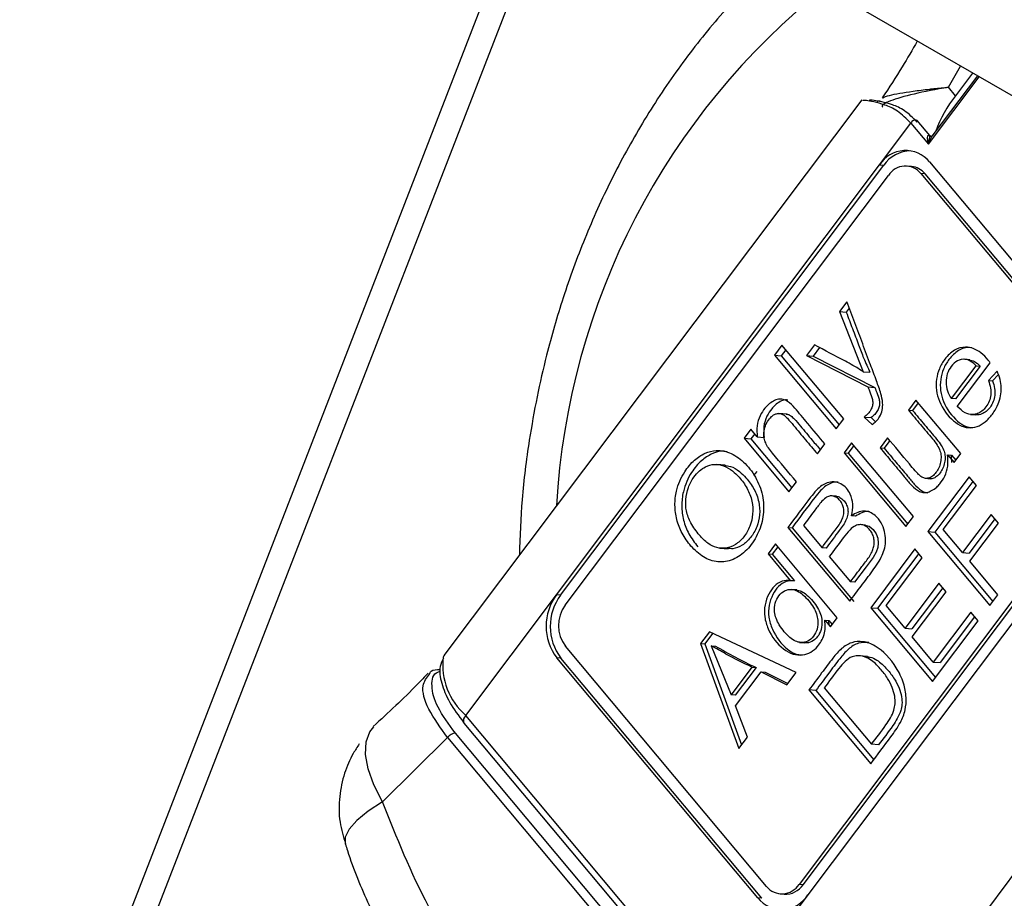
# Model space of a CAD drawing. Units: inches. Extents: x 0.3 to 16.7, y 0.3 to 10.7.
# Drawn here: x 6.8 to 6.9, y 2.9 to 3 of the extents above; entities that cross this region are included whole.
import ezdxf

# ---------------------------------------------------------------- set-up
doc = ezdxf.new("R2010")
doc.units = ezdxf.units.IN
doc.header["$MEASUREMENT"] = 0

msp = doc.modelspace()

# ---------------------------------------------------------------- linework, layer by layer
at = {"color": 7, "linetype": 'Continuous', "lineweight": 25}
for p, q in [((6.9102475223, 2.9646005071), (6.8022173196, 3.0269650156)), ((6.895710905, 2.9729923176), (6.8948798329, 2.9718872498)), ((6.8959452044, 2.9728570595), (6.8937267595, 2.9699072168)), ((6.8948798329, 2.9718872498), (6.8945311464, 2.9723036563)), ((6.8902964355, 2.9716899789), (6.8698990647, 2.9445678114)), ((6.8936167472, 2.9699351048), (6.8930019958, 2.9706692501)), ((6.891164657, 2.9684987937), (6.8927003621, 2.9705408044)), ((6.8927003621, 2.9705408044), (6.8935610141, 2.9695130009)), ((6.8935349904, 2.9695251378), (6.8936238118, 2.9698581023)), ((6.8936818579, 2.969899663), (6.893619727, 2.9699311759)), ((6.8936100126, 2.9686472095), (6.9034460356, 2.9569008842)), ((6.8753585719, 2.94748161), (6.891164657, 2.9684987937)), ((6.8755594815, 2.9474636457), (6.8913655666, 2.9684808294)), ((6.891164657, 2.9684987937), (6.8913655666, 2.9684808294)), ((6.8927216855, 2.9684285866), (6.8925207759, 2.9684465509)), ((6.8757888979, 2.9469677083), (6.891594983, 2.967984892)), ((6.8931844642, 2.9680813622), (6.9030204872, 2.9563350369)), ((6.8933853738, 2.9680633979), (6.8931844642, 2.9680813622)), ((6.9032213968, 2.9563170726), (6.8933853738, 2.9680633979)), ((6.8895648025, 2.96181198), (6.8891978449, 2.9613240404)), ((6.8896834467, 2.9614945538), (6.8895326943, 2.9612940999)), ((6.8891978449, 2.9613240404), (6.8903591969, 2.9583883817)), ((6.8891978449, 2.9613240404), (6.8895326943, 2.9612940999)), ((6.886387489, 2.9596892051), (6.8860205314, 2.9592012655)), ((6.8894097077, 2.9560800265), (6.886387489, 2.9596892051)), ((6.8879766917, 2.959700286), (6.887581193, 2.9591743956)), ((6.8882320555, 2.9595646544), (6.8879160424, 2.959144455)), ((6.8860205314, 2.9592012655), (6.8890427501, 2.9555920869)), ((6.8860205314, 2.9592012655), (6.8863553808, 2.9591713249)), ((6.8865757632, 2.9594643652), (6.8863553808, 2.9591713249)), ((6.8863553808, 2.9591713249), (6.8891893252, 2.9557869862)), ((6.887581193, 2.9591743956), (6.8905962495, 2.9576473524)), ((6.887581193, 2.9591743956), (6.8879160424, 2.959144455)), ((6.8879160424, 2.959144455), (6.8909310989, 2.9576174118)), ((6.895577842, 2.9589705373), (6.895326705, 2.9589929927)), ((6.8946806119, 2.9570728313), (6.8958895332, 2.9586803211)), ((6.8960904428, 2.9586623568), (6.8948815215, 2.957054867)), ((6.8949653334, 2.956681359), (6.8965799466, 2.9588282931)), ((6.8958895332, 2.9586803211), (6.8960904428, 2.9586623568)), ((6.8903591969, 2.9583883817), (6.8906940462, 2.9583584411)), ((6.8969119691, 2.9584060601), (6.8964853642, 2.9579584801)), ((6.896971846, 2.9582401288), (6.8966862738, 2.9579405157)), ((6.8905962495, 2.9576473524), (6.8909310989, 2.9576174118)), ((6.8964853642, 2.9579584801), (6.8966862738, 2.9579405157)), ((6.8948815215, 2.957054867), (6.8946806119, 2.9570728313)), ((6.8929440539, 2.956995892), (6.8925770964, 2.9565079524)), ((6.8930570185, 2.9568609881), (6.892778006, 2.9564899881)), ((6.8951334101, 2.9543813302), (6.8929440539, 2.956995892)), ((6.8866438007, 2.9563120231), (6.886225239, 2.9563494488)), ((6.8904161794, 2.9561695697), (6.8908053528, 2.9558077202)), ((6.8904161794, 2.9561695697), (6.8907510287, 2.9561396291)), ((6.8907510287, 2.9561396291), (6.8909662911, 2.9559394803)), ((6.8925770964, 2.9565079524), (6.892778006, 2.9564899881)), ((6.8956123789, 2.9562945011), (6.8958635159, 2.9562720456)), ((6.8890427501, 2.9555920869), (6.8894097077, 2.9560800265)), ((6.8848697844, 2.9555690643), (6.8845395226, 2.9551299187)), ((6.8851810771, 2.955197314), (6.8848697844, 2.9555690643)), ((6.8850580587, 2.9553442244), (6.8848743719, 2.9550999781)), ((6.8851810771, 2.955197314), (6.8855159264, 2.9551673734)), ((6.8915557312, 2.955149854), (6.8911887736, 2.9546619144)), ((6.8845395226, 2.9551299187), (6.8867288788, 2.9525153569)), ((6.8845395226, 2.9551299187), (6.8848743719, 2.9550999781)), ((6.8848743719, 2.9550999781), (6.8868754539, 2.9527102562)), ((6.8881212789, 2.9543668164), (6.8884882365, 2.954854756)), ((6.8897952816, 2.9549110679), (6.889428324, 2.9544231284)), ((6.8899082461, 2.954776164), (6.8896292336, 2.954405164)), ((6.8928175002, 2.9513018893), (6.8897952816, 2.9549110679)), ((6.8911887736, 2.9546619144), (6.8913896832, 2.9546439501)), ((6.8916686957, 2.95501495), (6.8913896832, 2.9546439501)), ((6.9030293598, 2.9543297888), (6.8872232746, 2.9333126051)), ((6.8874241842, 2.9332946408), (6.9032302694, 2.9543118245)), ((6.889428324, 2.9544231284), (6.8924505427, 2.9508139498)), ((6.889428324, 2.9544231284), (6.8896292336, 2.954405164)), ((6.8896292336, 2.954405164), (6.8925384877, 2.9509308894)), ((6.8944835867, 2.9543289553), (6.894805187, 2.9539448953)), ((6.8944835867, 2.9543289553), (6.8946844962, 2.9543109909)), ((6.894691661, 2.9539493069), (6.8946844962, 2.9543109909)), ((6.8946844962, 2.9543109909), (6.894893132, 2.9540618349)), ((6.894805187, 2.9539448953), (6.8951334101, 2.9543813302)), ((6.8836158786, 2.9538180228), (6.8831973169, 2.9538554485)), ((6.9034596858, 2.9538158871), (6.8876536006, 2.9327987034)), ((6.8850103022, 2.9533086274), (6.8851740347, 2.9535135522)), ((6.8955434427, 2.953244894), (6.8935272148, 2.9505639372)), ((6.8959000893, 2.9528189814), (6.8955434427, 2.953244894)), ((6.8867288788, 2.9525153569), (6.8870958364, 2.9530032964)), ((6.8933930053, 2.953172769), (6.8936441423, 2.9531503136)), ((6.895731717, 2.9530200541), (6.8938620641, 2.9505339966)), ((6.89427936, 2.950663915), (6.8959000893, 2.9528189814)), ((6.8890593102, 2.9522925377), (6.8888081732, 2.9523149931)), ((6.8899915055, 2.951317525), (6.8897905959, 2.9513354893)), ((6.8924505427, 2.9508139498), (6.8928175002, 2.9513018893)), ((6.8966178929, 2.9514112156), (6.8952152995, 2.9495462021)), ((6.8969745394, 2.950985303), (6.8966178929, 2.9514112156)), ((6.8874344035, 2.9508716917), (6.8883476661, 2.94978106)), ((6.8904831167, 2.9508865575), (6.8902319797, 2.9509090129)), ((6.8968061671, 2.9511863757), (6.8955501488, 2.9495162615)), ((6.8955719461, 2.9491202895), (6.8969745394, 2.950985303)), ((6.8866822583, 2.9507717139), (6.889704477, 2.9471625353)), ((6.8866822583, 2.9507717139), (6.8868831679, 2.9507537496)), ((6.8868831679, 2.9507537496), (6.8899053866, 2.947144571)), ((6.8935272148, 2.9505639372), (6.8965494335, 2.9469547586)), ((6.8935272148, 2.9505639372), (6.8938620641, 2.9505339966)), ((6.8938620641, 2.9505339966), (6.8966960086, 2.9471496579)), ((6.8952152995, 2.9495462021), (6.89427936, 2.950663915)), ((6.8860747397, 2.9499639029), (6.8857098208, 2.9494786741)), ((6.8890969583, 2.9463547243), (6.8860747397, 2.9499639029)), ((6.8833422824, 2.949758412), (6.883760844, 2.9497209863)), ((6.8857098208, 2.9494786741), (6.8867941912, 2.9481837028)), ((6.8857098208, 2.9494786741), (6.8859107304, 2.9494607097)), ((6.8861877042, 2.9498289989), (6.8859107304, 2.9494607097)), ((6.8859107304, 2.9494607097), (6.8869951008, 2.9481657384)), ((6.8885485757, 2.9497630957), (6.8883476661, 2.94978106)), ((6.8887043126, 2.9493551474), (6.8897433291, 2.9481143384)), ((6.892891155, 2.9497181753), (6.8907301828, 2.9468447534)), ((6.8930794293, 2.9494933354), (6.8910650321, 2.9468148128)), ((6.8932478016, 2.9492922626), (6.892891155, 2.9497181753)), ((6.8952152995, 2.9495462021), (6.8955501488, 2.9495162615)), ((6.891482328, 2.9469447312), (6.8932478016, 2.9492922626)), ((6.8969449322, 2.947480649), (6.8955719461, 2.9491202895)), ((6.8867941912, 2.9481837028), (6.8869951008, 2.9481657384)), ((6.8899442387, 2.948096374), (6.8897433291, 2.9481143384)), ((6.8940613074, 2.9480377667), (6.8924079598, 2.9458393279)), ((6.8944158924, 2.947614316), (6.8940613074, 2.9480377667)), ((6.8709207095, 2.9415806315), (6.8753585719, 2.94748161)), ((6.8755594815, 2.9474636457), (6.8753585719, 2.94748161)), ((6.8871121408, 2.9477167309), (6.8868610038, 2.9477391864)), ((6.8942495817, 2.9478129268), (6.8927428091, 2.9458093873)), ((6.8927625448, 2.9454158772), (6.8944158924, 2.947614316)), ((6.8965494335, 2.9469547586), (6.8969449322, 2.947480649)), ((6.8907301828, 2.9468447534), (6.8937524014, 2.9432355748)), ((6.8907301828, 2.9468447534), (6.8910650321, 2.9468148128)), ((6.8910650321, 2.9468148128), (6.8938989765, 2.9434304741)), ((6.8924079598, 2.9458393279), (6.891482328, 2.9469447312)), ((6.8956260414, 2.9466270756), (6.8937912536, 2.9441873778)), ((6.8959826879, 2.946201163), (6.8956260414, 2.9466270756)), ((6.8884802568, 2.9462319224), (6.8887565033, 2.9459020248)), ((6.8884802568, 2.9462319224), (6.8886811664, 2.9462139581)), ((6.8886988126, 2.9459709198), (6.8886811664, 2.9462139581)), ((6.8886811664, 2.9462139581), (6.8888444483, 2.9460189644)), ((6.8887565033, 2.9459020248), (6.8890969583, 2.9463547243)), ((6.8937524014, 2.9432355748), (6.8959826879, 2.946201163)), ((6.8958143156, 2.9464022357), (6.8941261029, 2.9441574372)), ((6.8828373586, 2.9456591916), (6.8824112801, 2.9450926395)), ((6.8829960436, 2.9455850817), (6.8826121897, 2.9450746752)), ((6.8870827691, 2.9436764782), (6.8828373586, 2.9456591916)), ((6.8924079598, 2.9458393279), (6.8927428091, 2.9458093873)), ((6.8824112801, 2.9450926395), (6.8842857371, 2.9399572944)), ((6.8824112801, 2.9450926395), (6.8826121897, 2.9450746752)), ((6.8826121897, 2.9450746752), (6.8844165832, 2.940131279)), ((6.8872530375, 2.9451508376), (6.8875041745, 2.9451283822)), ((6.8937912536, 2.9441873778), (6.8927625448, 2.9454158772)), ((6.8856337935, 2.9332161349), (6.8757977705, 2.9449624602)), ((6.8829326227, 2.944984581), (6.8831335322, 2.9449666166)), ((6.8829326227, 2.944984581), (6.8839070398, 2.9425860298)), ((6.8852082451, 2.9326502876), (6.8753722221, 2.9443966129)), ((6.8755731317, 2.9443786486), (6.8753722221, 2.9443966129)), ((6.8854091547, 2.9326323233), (6.8755731317, 2.9443786486)), ((6.8905743031, 2.9444524406), (6.8901557415, 2.9444898663)), ((6.8937912536, 2.9441873778), (6.8941261029, 2.9441574372)), ((6.8849202504, 2.9439332851), (6.8839070398, 2.9425860298)), ((6.88512116, 2.9439153208), (6.8841079494, 2.9425680654)), ((6.8841185987, 2.9420452426), (6.885368293, 2.9437069479)), ((6.8849202504, 2.9439332851), (6.88512116, 2.9439153208)), ((6.885368293, 2.9437069479), (6.8866322268, 2.9430773968)), ((6.885368293, 2.9437069479), (6.8855692026, 2.9436889835)), ((6.8855692026, 2.9436889835), (6.8866771482, 2.9431371284)), ((6.8866322268, 2.9430773968), (6.8870827691, 2.9436764782)), ((6.8877068602, 2.9428246735), (6.8907290789, 2.9392154949)), ((6.8880417095, 2.9427947329), (6.8877068602, 2.9428246735)), ((6.8880417095, 2.9427947329), (6.890875654, 2.9394103942)), ((6.8884590055, 2.9429246513), (6.8907679311, 2.9401672979)), ((6.8841079494, 2.9425680654), (6.8839070398, 2.9425860298)), ((6.8847056996, 2.9405157141), (6.8841185987, 2.9420452426)), ((6.8708363239, 2.9411996361), (6.8831313526, 2.9265167294)), ((6.8832157383, 2.9268977249), (6.8709207095, 2.9415806315)), ((6.8827832038, 2.9259484462), (6.8704176252, 2.9407156045)), ((6.8668483805, 2.9373539131), (6.8700343377, 2.9404910628)), ((6.8700343377, 2.9404910628), (6.8823999163, 2.9257239046)), ((6.8842857371, 2.9399572944), (6.8847056996, 2.9405157141)), ((6.8911027804, 2.9401373573), (6.8907679311, 2.9401672979)), ((6.8874241842, 2.9332946408), (6.8872232746, 2.9333126051)), ((6.8876536006, 2.9327987034), (6.8832157383, 2.9268977249)), ((6.8854091547, 2.9326323233), (6.8852082451, 2.9326502876)), ((6.8862974818, 2.9328509462), (6.8864983913, 2.9328329818))]:
    msp.add_line(p, q, dxfattribs=at)
at = {"color": 8, "linetype": 'Continuous', "lineweight": 25}
for p, q in [((6.8750394983, 2.9849256667), (6.8491039321, 2.9180794408)), ((6.8502401503, 2.9176807813), (6.8760941662, 2.9843168199)), ((6.8945311464, 2.9723036563), (6.8951172235, 2.9733350427)), ((6.8935610141, 2.9695130009), (6.896036357, 2.9728044382))]:
    msp.add_line(p, q, dxfattribs=at)
at = {"color": 7, "linetype": 'Continuous', "lineweight": 25, "flags": 128}
for points in [[(6.8904566113, 2.9508813333), (6.8906488106, 2.9508340477), (6.8908549593, 2.9506714338), (6.8909972752, 2.9504650183), (6.8910777945, 2.9502379758), (6.8911024187, 2.9500088647), (6.8910734038, 2.949790632), (6.8909942434, 2.949565047), (6.8908479045, 2.9493069183), (6.89050232, 2.9488384488), (6.8899442387, 2.948096374), (6.8899442387, 2.948096374)], [(6.8698990647, 2.9445678114), (6.8698525574, 2.9444986874), (6.8698167461, 2.9444320684)]]:
    msp.add_lwpolyline(points, dxfattribs=at)
at = {"color": 8, "linetype": 'Continuous', "lineweight": 25, "flags": 128}
for points in [[(6.8668483805, 2.9373539131), (6.8664260245, 2.9381783097), (6.8661453878, 2.9389604706), (6.8660170176, 2.939671), (6.8660457383, 2.940283194), (6.8662304706, 2.9407740448), (6.8664256341, 2.9410139324)], [(6.8668483805, 2.9373539131), (6.8661439468, 2.9368945639), (6.8655918336, 2.9364412259), (6.8652127911, 2.9360109367), (6.8650210646, 2.9356198679), (6.8650238599, 2.935282717), (6.865025321, 2.9352783451)]]:
    msp.add_lwpolyline(points, dxfattribs=at)
at = {"color": 8, "linetype": 'Continuous', "lineweight": 25}
for centre, radius, start, end in [((6.9101320993, 2.9498747025), 0.0348276813109636, 128.4202950741, 176.7846454669), ((6.8929091737, 2.9704688359), 0.0002208659800637, 65.1487394674, 160.9831143431), ((6.893568976, 2.9698920947), 6.42802578361e-05, 41.9978195103, 88.5180178723), ((6.8935263029, 2.9698928386), 0.0001035113232575, 340.3921921826, 10.6543959838), ((6.8730547707, 2.9440462794), 0.0032609256678803, 173.2056180081, 229.1232416714), ((6.8711417403, 2.9413318331), 0.0003327991226303, 131.6176621043, 203.4049849956)]:
    msp.add_arc(centre, radius, start, end, dxfattribs=at)
at = {"color": 7, "linetype": 'Continuous', "lineweight": 25}
for centre, radius, start, end in [((6.8999268178, 2.9679255808), 0.0064161419920294, 141.8695911196, 159.7332738925), ((6.8936852904, 2.9700450244), 0.0001449400024138, 217.7181131314, 288.987969413), ((6.8924404376, 2.9676980593), 0.0015062508506791, 39.0605119945, 147.8858634996), ((6.8927129765, 2.967570276), 0.0016262289625203, 90.8421207478, 145.9499377381), ((6.8924242404, 2.9674644146), 0.0009790630529427, 39.0605119945, 147.8858634996), ((6.8926198272, 2.9674577881), 0.000976127453098, 38.3468713185, 84.0103137333), ((6.8774339365, 2.9459482641), 0.00258036587098, 143.541823633, 216.9652057716), ((6.8776348461, 2.9459302998), 0.0025803658709841, 143.541823633, 216.9652057715), ((6.8771378849, 2.9459710335), 0.0016772378161447, 143.5418236332, 216.9652057714), ((6.8704628817, 2.9401989503), 0.000518632474931, 95.0060616192, 145.7201097827), ((6.8863940173, 2.9338330825), 0.0009790630529398, 219.0605119943, 327.8858634997), ((6.8865488517, 2.9338908946), 0.001059115524167, 267.2691741701, 325.738323016), ((6.8863778201, 2.9335994377), 0.0015062508506777, 219.0605119944, 327.8858634997)]:
    msp.add_arc(centre, radius, start, end, dxfattribs=at)
msp.add_ellipse((6.8862602683, 2.9261941425), major_axis=(0.3449522690144048, 0.4634461202414016), ratio=0.0080615874, start_param=4.711341553101213, end_param=4.768810101014738, dxfattribs=at)
for points, knots in [([(6.886082944826645, 2.978550420723243), (6.88583814035877, 2.978337317894469), (6.884828712428191, 2.977458608656375), (6.883218129717169, 2.975675830638137), (6.88127486869193, 2.973227412783217), (6.879540585300795, 2.970584752874173), (6.878017283970576, 2.967807134381705), (6.876726047408234, 2.964945367630369), (6.875676047959542, 2.962073087895854), (6.874925657739019, 2.959476528800241), (6.874390573798913, 2.9571415610876), (6.873972662543173, 2.954790806424922), (6.873638226703204, 2.952205364474701), (6.873574785607716, 2.950324480525508), (6.873544094842857, 2.949414569267361)], [0, 0, 0, 0, 0.0318210046431999, 0.1312108849348711, 0.2304381202456729, 0.329241946113823, 0.4272205840220278, 0.5236132755350086, 0.6165813393988965, 0.7046546690369871, 0.767175843660279, 0.8316522469574101, 0.9185587628398499, 1, 1, 1, 1]), ([(6.893007619818561, 2.974552890940223), (6.892765460502923, 2.974133830139339), (6.892218491765782, 2.973187291467305), (6.891627504742182, 2.972284040785225), (6.891298165237841, 2.971780686024372)], [0, 0, 0, 0, 0.4427297196241939, 0.9999999999999999, 0.9999999999999999, 0.9999999999999999, 0.9999999999999999]), ([(6.892700362062475, 2.970540804377918), (6.892479125450475, 2.970757228735573), (6.892036451785494, 2.971190273531949), (6.891201115927895, 2.971530066000698), (6.890429645434232, 2.97166996940196), (6.890375293511521, 2.971656309289684), (6.890351943928856, 2.971650440906287)], [0, 0, 0, 0, 0.1818925325186696, 0.36394986017418, 0.7267528989090343, 1, 1, 1, 1]), ([(6.891049475030815, 2.971601390798476), (6.891052143642276, 2.971604132519126), (6.891062413531477, 2.971614683761868), (6.891084368268253, 2.971624343198595), (6.891112291896949, 2.97163395073342), (6.891150874266986, 2.971637479775288), (6.891185099672097, 2.971631521585724), (6.891206532562627, 2.971618393489154), (6.891210792020528, 2.971615784481537)], [0, 0, 0, 0, 0.0597664966827569, 0.2300054946787919, 0.4002431227083386, 0.5704799746957843, 0.914639490048112, 1, 1, 1, 1]), ([(6.893561014074958, 2.969513000913071), (6.893545645809195, 2.969579710918648), (6.893520346027147, 2.969689531286638), (6.893509680400962, 2.969814206436282), (6.893515710574862, 2.969886104775521), (6.893527473331044, 2.969927400302028), (6.893543129652918, 2.969948621707622), (6.893558197100938, 2.969956242821253), (6.893566560727776, 2.969956317196936), (6.893570638498138, 2.969956353459548)], [0, 0, 0, 0, 0.3734178887973659, 0.6147337210918608, 0.7393590512887921, 0.8421414286965411, 0.9267409982975432, 0.964281837099623, 1, 1, 1, 1]), ([(6.893815174055968, 2.969971195036812), (6.893810858269508, 2.969971144254193), (6.893802006216476, 2.969971040094629), (6.893781762890502, 2.969963105012536), (6.893753483960996, 2.969941118192271), (6.893718633185494, 2.969898422241721), (6.893673338575277, 2.969824147700244), (6.893613065025563, 2.969695166469161), (6.893580685367877, 2.969581845611811), (6.893561014074959, 2.969513000913071)], [0, 0, 0, 0, 0.0357126248915613, 0.073249696738637, 0.1578467731741384, 0.2606319414704615, 0.3852638265022516, 0.6265354175834027, 1, 1, 1, 1]), ([(6.890805352797316, 2.955807720245673), (6.89087155197296, 2.955856700711713), (6.891007820590374, 2.955957525235925), (6.891184111949712, 2.956190534644816), (6.891311586471935, 2.956501293717292), (6.891327561039184, 2.956901868790999), (6.891217325195777, 2.957387610222495), (6.890993690987476, 2.957992105356325), (6.890690510488572, 2.958800993164586), (6.89033664034215, 2.959747443877052), (6.889950615619153, 2.96077963919219), (6.889693406869602, 2.961467866398097), (6.889564802490688, 2.961811980012123)], [0, 0, 0, 0, 0.0417536302596485, 0.0859483431939176, 0.1371430097726718, 0.189600540794741, 0.257910263634928, 0.3604871839723841, 0.4884671450991895, 0.6589780885344507, 0.8294890387806306, 1, 1, 1, 1]), ([(6.889532694253957, 2.96129409986868), (6.889633706294195, 2.961027737627612), (6.88983573036718, 2.960495013165231), (6.890122435929238, 2.959751521136319), (6.890387063557308, 2.959024375378682), (6.890587623225642, 2.958589303375718), (6.890694046218506, 2.958358441083953)], [0, 0, 0, 0, 0.2697751301203808, 0.5395502402311021, 0.7556715071087691, 1, 1, 1, 1]), ([(6.8903591968989, 2.958388381658972), (6.890276399684505, 2.958442816016965), (6.890112892222051, 2.958550312673836), (6.889823451851641, 2.958721625406893), (6.889108863967995, 2.959095903853273), (6.888480527488624, 2.959431325737747), (6.887976691732995, 2.959700285991)], [0, 0, 0, 0, 0.1078943707724114, 0.2130691824214269, 0.3689943268913412, 1, 1, 1, 1]), ([(6.896579946617486, 2.958828293104461), (6.896547925158294, 2.958868938885243), (6.896407244950607, 2.959047508414128), (6.896143442204966, 2.959313186210111), (6.895761802343932, 2.95954105544731), (6.895314124583002, 2.959621715727159), (6.894802539159372, 2.959481916588356), (6.894369727649811, 2.959058945021402), (6.894072498279207, 2.958559053872937), (6.893927418495412, 2.958025956748297), (6.893923822519431, 2.957466842924717), (6.894138520671079, 2.956699800932044), (6.894604178669189, 2.956087774099157), (6.895170958365077, 2.955701649438242), (6.895613555948295, 2.955616562030337), (6.896047487414206, 2.955719254699358), (6.896439409283314, 2.956003169712868), (6.896746595296321, 2.956381888605769), (6.896972280707827, 2.956787534152897), (6.897096439088132, 2.957198218925499), (6.897124726947769, 2.957614387066712), (6.897067548634439, 2.958029956762967), (6.896965030420318, 2.958277787825902), (6.896911969108649, 2.958406060068884)], [0, 0, 0, 0, 0.0150750402950803, 0.066229330366915, 0.1112096230463237, 0.1529558264553878, 0.2122808249473507, 0.2740958772910107, 0.3227254303633632, 0.3681237856555732, 0.4147747829560482, 0.4638414721308974, 0.5772615453591993, 0.6283298236806345, 0.6751792768512386, 0.7207789036018408, 0.7680773293771365, 0.8170200966308856, 0.8562923657042185, 0.8922575753517916, 0.9271076423819573, 0.9622724201834424, 1, 1, 1, 1]), ([(6.895670339049877, 2.959551583696211), (6.895636193317332, 2.959558692889555), (6.89542292037392, 2.959603096640087), (6.895001954179498, 2.95945302341514), (6.894570949400662, 2.959043262396556), (6.894273340358463, 2.958540598483278), (6.894128339511107, 2.958008066630755), (6.89412475514673, 2.957449083735681), (6.894339260450014, 2.956680369333067), (6.894806313756623, 2.956080365162414), (6.895336050611657, 2.955692999143341), (6.895598213054336, 2.955663012398821), (6.895703177477935, 2.95565100632609)], [0, 0, 0, 0, 0.0217148379301647, 0.1356300496674221, 0.2543266355128329, 0.3477045702071958, 0.4348779943470912, 0.5244567279388068, 0.6186740465850055, 0.8364620277985464, 0.9345227759810287, 1, 1, 1, 1]), ([(6.895889533159361, 2.958680321108727), (6.895797111795614, 2.958764437067507), (6.895631138916994, 2.958915494866812), (6.895309888671142, 2.959023244961014), (6.894961958504217, 2.95894928858298), (6.894660108547715, 2.958670227947485), (6.894456733848184, 2.958296025621477), (6.894392038621417, 2.957867280668116), (6.894459056732294, 2.957426996325195), (6.894604592309051, 2.957194351715775), (6.894680611876547, 2.957072831308309)], [0, 0, 0, 0, 0.1269121662456488, 0.2279124296531093, 0.3615834617058604, 0.4964241618703726, 0.6195964870063578, 0.7396471024746518, 0.8640063474021301, 0.9999999999999999, 0.9999999999999999, 0.9999999999999999, 0.9999999999999999]), ([(6.895551909773158, 2.958969263969652), (6.895637571405286, 2.958948935657019), (6.895837070562965, 2.958901592626694), (6.895998390768424, 2.958749272915326), (6.896090442751124, 2.958662356763716)], [0, 0, 0, 0, 0.4293834275973206, 1, 1, 1, 1]), ([(6.890596249536435, 2.957647352353685), (6.890615183549793, 2.95759650473102), (6.890680537268395, 2.957420996181376), (6.890778661377591, 2.957188818752025), (6.890839942609467, 2.956923250462907), (6.890822764835977, 2.956706064936432), (6.890733041211622, 2.956502501398638), (6.890593227888226, 2.95631789206488), (6.890476582740421, 2.95622017259693), (6.890416179356775, 2.956169569664675)], [0, 0, 0, 0, 0.098268945883393, 0.3391906890235911, 0.4604481504696317, 0.5738936930181854, 0.7025503635137019, 0.8459690364663924, 1, 1, 1, 1]), ([(6.890931098856039, 2.957617411778667), (6.890950032869396, 2.957566564156001), (6.891015386588, 2.957391055606357), (6.891113510697195, 2.957158878177006), (6.891174791929072, 2.956893309887889), (6.891157614155581, 2.956676124361414), (6.891067890531226, 2.956472560823619), (6.890928077207829, 2.956287951489861), (6.890811432060026, 2.956190232021911), (6.89075102867638, 2.956139629089656)], [0, 0, 0, 0, 0.0982689458837595, 0.3391906890240621, 0.4604481504698993, 0.5738936930179711, 0.7025503635138115, 0.8459690364666511, 1, 1, 1, 1]), ([(6.896485364197612, 2.957958480068959), (6.896526676388144, 2.957836717499238), (6.896602701495213, 2.957612642903324), (6.896618229569137, 2.957253761690963), (6.896534398466531, 2.956928296015256), (6.896376702180445, 2.956661547007752), (6.896181350044345, 2.956451951385209), (6.895957724839226, 2.956322377134599), (6.895670601984897, 2.956266656701804), (6.895308230832106, 2.956358860798177), (6.89508585779408, 2.956568004677898), (6.894965333369611, 2.956681359003398)], [0, 0, 0, 0, 0.119426476900245, 0.219775581396042, 0.31399955075853, 0.4148979969576557, 0.506809453909657, 0.5941677029979519, 0.6839153280102868, 0.8286846125148644, 0.9999999999999999, 0.9999999999999999, 0.9999999999999999, 0.9999999999999999]), ([(6.896686273789373, 2.957940515723948), (6.896727585425008, 2.957818749347871), (6.896803609510918, 2.95759466774728), (6.896819144180463, 2.957235831777841), (6.896735289892328, 2.956910207060063), (6.896577682376575, 2.956644066976254), (6.896382027502591, 2.956432394710986), (6.896159464909299, 2.956310109489007), (6.895971147815898, 2.956252663808822), (6.8958677662411, 2.95628346880846), (6.89584155102717, 2.956291280255106)], [0, 0, 0, 0, 0.1671692227105804, 0.3076345720506981, 0.4395261603135032, 0.5807604599560647, 0.7094150700195635, 0.83169625067954, 0.9573220005367755, 1, 1, 1, 1]), ([(6.888488236465375, 2.954854756006676), (6.888204095272803, 2.955191178658577), (6.887711686332221, 2.955774189942904), (6.887129109533942, 2.956495581273069), (6.886735604086501, 2.95691254209649), (6.886451039606807, 2.957039115736664), (6.886208665323712, 2.957058103037772), (6.885955957482899, 2.956960407893651), (6.885734674575774, 2.956802803429456), (6.885511252279786, 2.956563208693742), (6.885295023536542, 2.956234236853873), (6.885133366204994, 2.955734660266621), (6.885165020584687, 2.9553781510434), (6.885181077068768, 2.955197313992644)], [0, 0, 0, 0, 0.2417577949135268, 0.4189596678831723, 0.5091113842308909, 0.5565957447544326, 0.6027593901641811, 0.6547632851293145, 0.7129534269163406, 0.7534101724563789, 0.8287367086093003, 0.9131277776264981, 1, 1, 1, 1]), ([(6.886678283850042, 2.957003152291964), (6.886636898252392, 2.957008303229812), (6.886510255147988, 2.957024065494868), (6.886290591156284, 2.956926959593385), (6.886069563275966, 2.956773503423409), (6.885846083742501, 2.956532977656591), (6.885629879550674, 2.956204405172779), (6.885468213712579, 2.955704690217105), (6.885499869294481, 2.955348200549114), (6.885515926388373, 2.955167373417625)], [0, 0, 0, 0, 0.0597505521210047, 0.1828412742621343, 0.3205745455656363, 0.4163337195150206, 0.5946280133881584, 0.7943776212697207, 1, 1, 1, 1]), ([(6.887095836404391, 2.953003296422047), (6.886702967334527, 2.953465991968692), (6.886240336383554, 2.954010848505324), (6.885731867454912, 2.954639736333883), (6.88559302164691, 2.954884500925028), (6.885493328896336, 2.955158686821573), (6.885497558817588, 2.955486058013392), (6.885595120436005, 2.955817134091576), (6.885743781671336, 2.956059851598438), (6.885900790706375, 2.956224822564877), (6.886050152221161, 2.956315816623006), (6.886202452916613, 2.9563552723128), (6.886354650938675, 2.95633828604873), (6.886507692677827, 2.956250680413218), (6.886712355032718, 2.956058149251191), (6.887048881587038, 2.955641309094236), (6.88753936065843, 2.955063693476151), (6.887927306158836, 2.954599108784219), (6.88812127890904, 2.954366816438253)], [0, 0, 0, 0, 0.2641490843996636, 0.3110541182508953, 0.3490161047459387, 0.380768493809074, 0.4262639253945696, 0.4692052040198817, 0.5116403796028905, 0.5390553564175229, 0.5647464730500953, 0.5892350116219406, 0.6124016835226394, 0.6372974121268891, 0.6703505528848557, 0.7373147959941672, 0.8686573979970884, 1, 1, 1, 1]), ([(6.886601225043899, 2.956309086768583), (6.886628978355454, 2.956307468532479), (6.886708631778322, 2.956302824112139), (6.88684230155556, 2.956218462441568), (6.887047359987061, 2.956029669875119), (6.887383601167387, 2.955610302289016), (6.887811216874545, 2.955108526093986), (6.888136538569135, 2.954718962353996), (6.888267853989248, 2.954561715766919)], [0, 0, 0, 0, 0.0371380699589113, 0.106588159227667, 0.1987944815549306, 0.3856005291177259, 0.751998941427594, 1, 1, 1, 1]), ([(6.892577096366899, 2.956507952444682), (6.892772099032888, 2.956273808840417), (6.893162104364865, 2.955805521631888), (6.893641698112468, 2.955248146274216), (6.893971337903865, 2.954827856597735), (6.894124476483403, 2.954540843064067), (6.894182053566333, 2.954249086215659), (6.894154987705575, 2.953960614821102), (6.894069697379667, 2.953684367226562), (6.893930860708773, 2.953447442984563), (6.893760253723598, 2.953266149997733), (6.893565042373069, 2.953168318443722), (6.893363946832622, 2.953162761663842), (6.893195876313088, 2.953243864039475), (6.893048763495077, 2.953382740660753), (6.892862057424081, 2.953587095588843), (6.892363099044295, 2.954189391023802), (6.891912532461705, 2.954725395148405), (6.891555731168432, 2.955149853979236)], [0, 0, 0, 0, 0.1323309901131551, 0.2646619802262708, 0.3205254959139757, 0.3625621379908572, 0.3976359779200283, 0.4338938350809023, 0.4710203023469524, 0.5078509430300291, 0.54282208230234, 0.5747267376224421, 0.6055074315881421, 0.6374345590315394, 0.660614735129091, 0.6955543197170311, 0.7589110762901718, 1, 1, 1, 1]), ([(6.892778005958662, 2.95648998809967), (6.892973008605169, 2.956255844427536), (6.893363013898184, 2.955787557083266), (6.893842607881724, 2.955230182547551), (6.894172247264158, 2.954809891446327), (6.894325386675529, 2.954522880810607), (6.894382961282119, 2.954231115335115), (6.894355904687549, 2.95394267622213), (6.894270578767476, 2.953666304624517), (6.894131872316561, 2.95342983404334), (6.893960817102628, 2.953246979515599), (6.893767103262969, 2.953154364995157), (6.893610978558941, 2.953136048034557), (6.893535568118563, 2.953174969297172), (6.893518709137916, 2.953183670649529)], [0, 0, 0, 0, 0.21539289946612, 0.4307857989321565, 0.5217138922537067, 0.5901362188229055, 0.6472253108889927, 0.706241607643473, 0.7666717262763927, 0.8266203330172164, 0.8835422609727562, 0.9354729252109184, 0.9855741366896039, 1, 1, 1, 1]), ([(6.891188773612097, 2.954661914410812), (6.89137847659234, 2.954434939861276), (6.891757882552827, 2.953980990762203), (6.892250924591888, 2.953397723935148), (6.892649465377155, 2.952909011986083), (6.892942730856725, 2.952609615430434), (6.893223876791057, 2.952481368991205), (6.893466388069887, 2.952465917181977), (6.893719048100253, 2.952563321316794), (6.893942829533092, 2.952717000659262), (6.894165005968159, 2.9529518539387), (6.894377579322146, 2.953278559970567), (6.894530369573561, 2.953781884965064), (6.894499491469369, 2.954142967452475), (6.894483586652099, 2.954328955262678)], [0, 0, 0, 0, 0.162478922611561, 0.3249578452231107, 0.4195505990615891, 0.5087116314505231, 0.5562574620770802, 0.6018026575093669, 0.6542662733115443, 0.7129267268558659, 0.7529615133085127, 0.8262763454174016, 0.9105177259414596, 0.9999999999999999, 0.9999999999999999, 0.9999999999999999, 0.9999999999999999]), ([(6.881935972901628, 2.949857316526232), (6.882130229493212, 2.949665245713458), (6.882518230291576, 2.949281610707354), (6.883250629401095, 2.949029283469754), (6.8840158138658, 2.949148900025952), (6.884699770647449, 2.949638606031514), (6.88521383214488, 2.950382253220664), (6.885510256860721, 2.951282768046927), (6.885501303105428, 2.952259318733414), (6.885173298010302, 2.953173177497329), (6.884623242754017, 2.953914699373338), (6.883941434039577, 2.954429167058752), (6.883238643236536, 2.954584150317241), (6.882616520594145, 2.954426107520068), (6.882076711434611, 2.95407324547016), (6.881565799101006, 2.953459770278192), (6.881215150161183, 2.952678529776048), (6.881129521918048, 2.951849897111949), (6.881220047593427, 2.951134069065747), (6.881494122785786, 2.950441001591175), (6.881782875323003, 2.950059558795541), (6.881935972901628, 2.949857316526232)], [0, 0, 0, 0, 0.056038265134846, 0.1119287198125643, 0.1670306672439983, 0.2236698084353465, 0.2806056535793646, 0.3354133817601962, 0.3902006728213194, 0.4489284758922698, 0.5122763522247141, 0.5719318338409162, 0.6275502754569047, 0.6689334240498143, 0.7108453161165479, 0.7595718922557706, 0.8217509325159191, 0.8625197292168688, 0.9047646912808857, 0.9495059149782911, 1, 1, 1, 1]), ([(6.883707900537182, 2.954460337144076), (6.883642121461735, 2.954477374195012), (6.883395833679544, 2.954541163743006), (6.882949933531473, 2.954383955151968), (6.882412015357809, 2.954047169830743), (6.881900476910828, 2.953428371566273), (6.881550031176407, 2.952648858669921), (6.881464364019434, 2.951819895169274), (6.881554898987823, 2.951104146130137), (6.881828971494174, 2.950411055819727), (6.882117724430826, 2.95002961642), (6.882270822221234, 2.949827375951213)], [0, 0, 0, 0, 0.0389141601507485, 0.1457010779550187, 0.2538523889435427, 0.3795886139043719, 0.5400381757955551, 0.6452397926446894, 0.7542505722727832, 0.8697028164806925, 1, 1, 1, 1]), ([(6.891389683203861, 2.954643950065801), (6.891579378731212, 2.95441686151791), (6.891958769785917, 2.95396268442213), (6.892451908048688, 2.95338088941914), (6.892850226709634, 2.952888779888347), (6.893144064586806, 2.952598138644214), (6.893384262920311, 2.952472338032502), (6.89349507957871, 2.952471415682458), (6.893527507798392, 2.952471145775657)], [0, 0, 0, 0, 0.2821174530660417, 0.5642349061321463, 0.7284793900473687, 0.8832925988375995, 0.9658479754039884, 1, 1, 1, 1]), ([(6.882349888141885, 2.95039208583433), (6.882483340202748, 2.950249243801933), (6.882734849842367, 2.949980037407831), (6.883189175499763, 2.949757540149943), (6.88366045065298, 2.949731653518957), (6.884130696960688, 2.949900772972558), (6.884536752476508, 2.950291575899651), (6.884844273327422, 2.950806707620779), (6.884986886919166, 2.951429339531444), (6.884946551921049, 2.952086759079977), (6.884696533177418, 2.952711076090333), (6.884347552366393, 2.953186489470272), (6.883958669849207, 2.953566750034891), (6.883553243795673, 2.953808588169492), (6.883090331812083, 2.953887876045729), (6.882680431160499, 2.953773954300886), (6.882340264830069, 2.953543703122746), (6.882043245338432, 2.953207362096487), (6.881788778913528, 2.952737895209884), (6.881663796898431, 2.952153979433395), (6.881689355753728, 2.951537131820305), (6.881937586851115, 2.95092854952984), (6.882202995883728, 2.950583213937532), (6.882349888141885, 2.95039208583433)], [0, 0, 0, 0, 0.0527822226511775, 0.0994757046943676, 0.1438986638104267, 0.1911341274669409, 0.2397450292003917, 0.2897114561957632, 0.337071060976534, 0.3870763860052031, 0.4416591903946519, 0.5012193484171085, 0.5415780800545239, 0.5902976893855217, 0.6348932692966655, 0.6786396052769477, 0.7113793990518215, 0.746444653222829, 0.7936619122150601, 0.8402075890011415, 0.8846486592836741, 0.9361580924643981, 1, 1, 1, 1]), ([(6.883571298088807, 2.953800937685851), (6.883671122085491, 2.95379180462009), (6.883935046017378, 2.953767657774586), (6.884293111457144, 2.953532670931907), (6.884682557437333, 2.953158130140471), (6.885031337643327, 2.952680678532463), (6.885281414294107, 2.952056956490547), (6.885321724652665, 2.951399263152098), (6.885179156097639, 2.950777172192288), (6.884871473075932, 2.950260071305769), (6.884466005275466, 2.949876410659545), (6.884054970362485, 2.949707262810131), (6.883808463436646, 2.949736266002152), (6.883720469228348, 2.949746619110535)], [0, 0, 0, 0, 0.0590070748607703, 0.1560083719701287, 0.2363630663585603, 0.3549480193897184, 0.4636230046440064, 0.5631841763521195, 0.6574776889110716, 0.7569614141917616, 0.853746273236176, 0.9477926194026823, 1, 1, 1, 1]), ([(6.889790595939087, 2.951335489331483), (6.889825502139053, 2.951526857400846), (6.889892009383052, 2.95189147351187), (6.889765225223104, 2.95237421366825), (6.889547187861933, 2.952710074117156), (6.889269549999863, 2.952921611994971), (6.888939198132743, 2.953019877260754), (6.888614204730437, 2.952979100270955), (6.888323008610359, 2.952821089467865), (6.888052772646888, 2.952578051222035), (6.887503441800212, 2.951884831846034), (6.887048373893747, 2.951267985255984), (6.886682258298748, 2.950771713923442)], [0, 0, 0, 0, 0.0961578528763282, 0.1832108275799953, 0.2473124130966347, 0.3162934243772859, 0.3890870798770986, 0.4614103878924961, 0.5184328017780008, 0.5852218298547952, 0.666298689936229, 1, 1, 1, 1]), ([(6.889137116115683, 2.952977974313821), (6.889137082989192, 2.952977984028045), (6.88902707968327, 2.953010242098767), (6.888813686834372, 2.952952867326394), (6.888524325060471, 2.952805481814582), (6.888253543761289, 2.952559284758907), (6.88770453462379, 2.951867928855421), (6.88724936517739, 2.95125049410411), (6.886883167890511, 2.950753749578431)], [0, 0, 0, 0, 3.56602167323e-05, 0.1184170637988222, 0.2117534110516622, 0.3210761052780962, 0.4537856391455158, 1, 1, 1, 1]), ([(6.888347666071102, 2.949781059999324), (6.888561444291912, 2.950066693610395), (6.888900534017782, 2.950519758578894), (6.889301754389519, 2.951043899396267), (6.889417717713505, 2.951420218202157), (6.889424743135647, 2.951668751659976), (6.889357650778845, 2.95189856168971), (6.889232146478469, 2.952088182332941), (6.889074188910972, 2.95223623249029), (6.888893612160014, 2.952315931302982), (6.888703044639925, 2.952319053652184), (6.888488157120827, 2.952210539640619), (6.888243823226602, 2.951943621274335), (6.887890379976853, 2.951480239820073), (6.887609376724519, 2.951105211685622), (6.887434403539888, 2.95087169173001)], [0, 0, 0, 0, 0.2041576808065645, 0.3238298632871195, 0.3696739935655772, 0.4108652016553426, 0.4520895236258624, 0.4978933659524488, 0.5424477743808974, 0.5845521944081972, 0.6252425540365587, 0.6667903238157874, 0.7333162189337582, 0.8339431658701887, 1, 1, 1, 1]), ([(6.889033902995736, 2.952285954788893), (6.889052712908532, 2.952286757508742), (6.889134953696987, 2.95229026716421), (6.889274920870616, 2.952214239167054), (6.889433106491679, 2.952071361626305), (6.889558548218872, 2.951880321724068), (6.889625655816853, 2.951650857388387), (6.889618626399791, 2.951402233319516), (6.889502664701848, 2.951025951394826), (6.8891014431679, 2.950501784216719), (6.888762353712904, 2.950048725392034), (6.888548575662865, 2.949763095654312)], [0, 0, 0, 0, 0.0209127838908896, 0.0914349712758553, 0.166060731183699, 0.2427792122702977, 0.3118272921854584, 0.3808199084866306, 0.4576058692932287, 0.6580490548829333, 0.9999999999999999, 0.9999999999999999, 0.9999999999999999, 0.9999999999999999]), ([(6.889704476968633, 2.94716253532934), (6.889890347548095, 2.947410385995566), (6.890262088707021, 2.947906087328015), (6.890728229192458, 2.948517199753968), (6.891083566158292, 2.949007177482894), (6.891288652220053, 2.949382187894346), (6.891427290782636, 2.949766534836604), (6.891481064166597, 2.950173656487344), (6.891413497457527, 2.950598804037175), (6.891247168187246, 2.951020112458379), (6.890991029721121, 2.951341074370038), (6.890692231080322, 2.951530209213999), (6.890395039784425, 2.951585863265478), (6.890081558288142, 2.951527026719563), (6.889890327620438, 2.95140114162573), (6.889790595939085, 2.951335489331483)], [0, 0, 0, 0, 0.1496715058906403, 0.2993430117812843, 0.3721710744003398, 0.440722319011759, 0.4984705808544672, 0.5571098828805628, 0.6209972127584297, 0.6910123610855715, 0.7692578594946929, 0.8251824731685156, 0.8808343554119579, 0.9378520702945887, 1, 1, 1, 1]), ([(6.890664882916691, 2.951536276909642), (6.890642495561218, 2.951541258433619), (6.890521396860732, 2.951568204719472), (6.890281633906813, 2.951503099061723), (6.890090951355495, 2.951381133266375), (6.889991505530849, 2.951317524986472)], [0, 0, 0, 0, 0.0978931793280908, 0.5295282338153781, 1, 1, 1, 1]), ([(6.889743329126703, 2.948114338370261), (6.889928053395348, 2.948363196752575), (6.890228345256231, 2.948767746448557), (6.890598305445409, 2.949235414641911), (6.890791058893776, 2.949557783269828), (6.890878136354268, 2.94979830398157), (6.890911441670164, 2.950031397613131), (6.890883679617052, 2.950265905839393), (6.89080149057523, 2.950497921746274), (6.89065437166127, 2.950706192021584), (6.89045772232403, 2.950867968731088), (6.89021884268645, 2.95092800265735), (6.889955765718446, 2.950865788156794), (6.889672251715384, 2.950628585890982), (6.889260065195935, 2.950103711892465), (6.888930853082525, 2.9496602834463), (6.888704312612637, 2.949355147382149)], [0, 0, 0, 0, 0.1603800125612557, 0.2607172992130982, 0.3105235929738663, 0.3494097230500421, 0.384598848778262, 0.4218328948291188, 0.4622971705597276, 0.5070397996423818, 0.5571267559504105, 0.6050099574649074, 0.6524415820804418, 0.7142665941391517, 0.8033784985727723, 1, 1, 1, 1]), ([(6.886794191183982, 2.948183702757094), (6.886661683462365, 2.948183080380932), (6.886387717907749, 2.948181793590787), (6.886009659807301, 2.947923410935819), (6.885716474222582, 2.947509722468248), (6.885532082885084, 2.946983817592836), (6.885518053350835, 2.946372879191652), (6.885776605709712, 2.945570066904079), (6.886274119387349, 2.944911126281857), (6.886906188953456, 2.944550328875407), (6.887378350883234, 2.944500445501665), (6.88780170190226, 2.944644158649473), (6.888109124762738, 2.944903443441045), (6.88832552450002, 2.94520700245243), (6.888462731253996, 2.945517457548399), (6.888524229148938, 2.945877194527369), (6.888495179219639, 2.946111542398379), (6.888480256827296, 2.946231922411692)], [0, 0, 0, 0, 0.0592380543901416, 0.1224772883222724, 0.1833966187678309, 0.2515569033853326, 0.3208385068428321, 0.3958361120462891, 0.5619690522307905, 0.6398547588096107, 0.711102064528349, 0.7726200774123619, 0.8326407081576157, 0.8721643323753381, 0.9150113428297986, 0.9563429544397458, 0.9999999999999999, 0.9999999999999999, 0.9999999999999999, 0.9999999999999999]), ([(6.886995100775746, 2.948165738412082), (6.886862593097328, 2.948165116518898), (6.886588627632027, 2.948163830727329), (6.886210568835775, 2.947905440293068), (6.885917385937181, 2.947491781857214), (6.885732983421899, 2.946965752010703), (6.885718998427977, 2.946355311584191), (6.885977295952579, 2.945549650170283), (6.886476524388057, 2.944909881073384), (6.887036370445622, 2.94455056393871), (6.887291215440196, 2.944541749733414), (6.88737315585405, 2.944538915698432)], [0, 0, 0, 0, 0.08753117482593, 0.180974561820207, 0.2709900192555808, 0.3717048359466049, 0.4740765327704824, 0.5848942927420122, 0.830375201616245, 0.9454604701850522, 0.9999999999999999, 0.9999999999999999, 0.9999999999999999, 0.9999999999999999]), ([(6.886503893100463, 2.945664412586881), (6.886592902935784, 2.945565888020623), (6.886757177522231, 2.945384053256872), (6.887031089532464, 2.945200255328092), (6.887333061293515, 2.945123413260502), (6.88765636992968, 2.945178321653557), (6.887947047088735, 2.945427159003176), (6.88812943781248, 2.945799595281265), (6.888159695180915, 2.946199101596561), (6.888084723175273, 2.946562003684205), (6.887928235496035, 2.946882878543858), (6.887698057218798, 2.947194597262391), (6.887432831638305, 2.947473913957432), (6.887152566558687, 2.947674692640298), (6.886846150511815, 2.947763744473683), (6.886516152727464, 2.947708054072871), (6.886222903126865, 2.947451536287721), (6.886036359165985, 2.94707513533636), (6.88600984291329, 2.946670813244368), (6.886094936034376, 2.946304753044629), (6.88626205518868, 2.94597343052915), (6.886418401979856, 2.945773652242388), (6.886503893100463, 2.945664412586881)], [0, 0, 0, 0, 0.0562048351320541, 0.1037304025374957, 0.1451833788858919, 0.1994116965132041, 0.2498613178696646, 0.3001444594081347, 0.3525897592087491, 0.3923708561958385, 0.4382384119241872, 0.4927102356298462, 0.5524475540232122, 0.6020650480669097, 0.6440810004094607, 0.6985220261770819, 0.7507512743400744, 0.8015101950529246, 0.8539214390589479, 0.8943311514510042, 0.9422198037613989, 1, 1, 1, 1]), ([(6.887086393502505, 2.947715894460594), (6.887170132527566, 2.947698654809606), (6.88735898071029, 2.947659775962408), (6.887633415954381, 2.947453658916319), (6.887899052671392, 2.947177236846777), (6.8881291250976, 2.946864775838955), (6.88828564180229, 2.946544095884406), (6.888360584530156, 2.946181020394845), (6.888330442765175, 2.9457821735719), (6.888147620702209, 2.945407284479191), (6.887858578532595, 2.945167742260582), (6.887612289736418, 2.945101061311303), (6.887489638114307, 2.945133320342462), (6.88748003922325, 2.945135844980297)], [0, 0, 0, 0, 0.0788988994562186, 0.1779327353112683, 0.2971651935040511, 0.4058880089456022, 0.4974371706399673, 0.576838089712722, 0.6815160729912828, 0.7818785052619394, 0.8825732222496734, 0.9908100127228069, 1, 1, 1, 1]), ([(6.890729078899796, 2.9392154948764), (6.891060116509697, 2.939651009038844), (6.891558534247995, 2.940306729045722), (6.892168034491135, 2.941148005130683), (6.892437461034187, 2.941816676323905), (6.892489816098179, 2.942493939883064), (6.892346280203004, 2.943221391073448), (6.891886339788102, 2.944156483257971), (6.891190034723484, 2.944908237677231), (6.890380518954016, 2.945222163687618), (6.889794642293375, 2.945180255311086), (6.889281471471769, 2.944868343135311), (6.888817495225718, 2.944313417224845), (6.888305782662912, 2.94361710047239), (6.887915088216413, 2.943100177392146), (6.88770686022991, 2.942824673470501)], [0, 0, 0, 0, 0.1449675652213204, 0.2182664562059692, 0.2725340663690136, 0.3221265951491856, 0.3809621763973338, 0.4548430299867816, 0.5948880582090823, 0.6594655468379342, 0.716211263147532, 0.7717890271044135, 0.8286245434248312, 0.9086622126876085, 1, 1, 1, 1]), ([(6.890634211364762, 2.945147859833366), (6.890465473154977, 2.945149586553346), (6.890115121414929, 2.945153171748129), (6.889616005710834, 2.944834967494278), (6.889152468302292, 2.944284825871066), (6.888640591016105, 2.943586713274012), (6.888249923293183, 2.943070081539118), (6.888041709549516, 2.942794732895482)], [0, 0, 0, 0, 0.1539462476388264, 0.3196391368813419, 0.4890817383869331, 0.7276964598908848, 1, 1, 1, 1]), ([(6.884920250393994, 2.943933285149539), (6.884494064439379, 2.944142831522178), (6.883823915178956, 2.944472329350829), (6.883170495621483, 2.944847868474899), (6.882932622650887, 2.944984580953116)], [0, 0, 0, 0, 0.6359567633438128, 1, 1, 1, 1]), ([(6.883133532242649, 2.944966616608105), (6.883458010772244, 2.944784784299537), (6.884114323712994, 2.944416997570139), (6.884783049560163, 2.944083791239414), (6.885121159985758, 2.943915320804528)], [0, 0, 0, 0, 0.4943960562832159, 1, 1, 1, 1]), ([(6.869829585709635, 2.944369852927818), (6.869763269731818, 2.944242710696614), (6.869594342840012, 2.943918840904727), (6.869702849226306, 2.94316917462889), (6.870080953617108, 2.94222833124322), (6.870571805745631, 2.941564266510265), (6.870815245573218, 2.941234921286513)], [0, 0, 0, 0, 0.17911850585086, 0.4562691142361085, 0.7303347680633328, 0.9999999999999999, 0.9999999999999999, 0.9999999999999999, 0.9999999999999999]), ([(6.890767931057867, 2.940167297917322), (6.891008064806315, 2.940474395487799), (6.891410276415114, 2.940988768035086), (6.891834775346444, 2.94165452006107), (6.891939221902529, 2.942165607873613), (6.891910607146424, 2.942548841108136), (6.891785832882332, 2.942974249974942), (6.891545868317787, 2.943431184007145), (6.891182430712832, 2.94390045853954), (6.890790363013536, 2.944286644161097), (6.890393254413937, 2.944468902800224), (6.890094676982085, 2.944502769622511), (6.88964274551336, 2.944433152883054), (6.889096131969429, 2.943798310197272), (6.888689556246299, 2.943240793741507), (6.88845900547105, 2.942924651277071)], [0, 0, 0, 0, 0.1469130635251104, 0.246071782977354, 0.2818475857246133, 0.3245997827524253, 0.3775168161798536, 0.4396050316960979, 0.5164620306016487, 0.6090604682386181, 0.6584253191644185, 0.7012983977280959, 0.7398098478298368, 0.852457886976443, 1, 1, 1, 1]), ([(6.890531465835928, 2.944446916368229), (6.890591628191199, 2.944442766296474), (6.890764736143359, 2.944430825101361), (6.891124538523397, 2.944251256415929), (6.891517465274892, 2.943872015489849), (6.89188068143635, 2.943400950777934), (6.892120689627782, 2.942944369431463), (6.89224545500002, 2.942518888681701), (6.892274071503858, 2.94213566957609), (6.892169624451467, 2.941624577751344), (6.891745125848457, 2.940958828379551), (6.89134291416844, 2.940444455256519), (6.89110278037747, 2.940137357342302)], [0, 0, 0, 0, 0.0384025560931832, 0.1104974666128546, 0.2457328810930444, 0.3579787069183705, 0.4486554588589224, 0.5259381553194606, 0.5883756135804431, 0.6406243948380737, 0.7854407747540126, 1, 1, 1, 1]), ([(6.869086064579122, 2.943643316824008), (6.868914359808638, 2.943463467178542), (6.868044121119348, 2.942551948417023), (6.867132417992864, 2.941711185833146), (6.866400600888468, 2.941036312157993)], [0, 0, 0, 0, 0.1973076727075704, 1, 1, 1, 1]), ([(6.869147541667277, 2.943589503220997), (6.869167875721427, 2.943645916551025), (6.869231423253074, 2.94382221822942), (6.869498847618311, 2.943825009347204), (6.869680701051321, 2.94382690735807)], [0, 0, 0, 0, 0.3199818092584852, 1, 1, 1, 1]), ([(6.865714268846125, 2.940179770968942), (6.865612842316406, 2.940026968258605), (6.865316606930502, 2.939580679008745), (6.864952607974175, 2.93872558444686), (6.864713829619198, 2.937590157573211), (6.864707090776964, 2.936400692822362), (6.864935997972164, 2.935644962526486), (6.865043051132667, 2.935291529701492)], [0, 0, 0, 0, 0.1073722342215531, 0.3136009417697455, 0.5393363931921022, 0.784561184308093, 1, 1, 1, 1]), ([(6.880084977633336, 2.921546571479247), (6.878661150485537, 2.922331136715702), (6.875786245427933, 2.923915283056633), (6.87208362441776, 2.927611209175322), (6.868956143356646, 2.932071892780761), (6.867546514255319, 2.93560440101092), (6.866848380528266, 2.937353913087717)], [0, 0, 0, 0, 0.2476302902651889, 0.5000000000000199, 0.7523697097348532, 1, 1, 1, 1]), ([(6.865034346939252, 2.935283962163401), (6.865066817059895, 2.935179171802671), (6.865387001570141, 2.934145844865033), (6.866180118315624, 2.93225936114549), (6.867432915550644, 2.9296456594777), (6.868912095946525, 2.927149067561236), (6.870587603080152, 2.924787907435656), (6.872459247925726, 2.922594696160364), (6.874514637892154, 2.920591887494704), (6.876747331214268, 2.918815335082743), (6.878951866649659, 2.917362080109256), (6.880461207138392, 2.916637774225974), (6.881125495214822, 2.916318994092833)], [0, 0, 0, 0, 0.012108831163879, 0.1194039350342761, 0.2286213509864618, 0.3393794012845537, 0.4513999241207304, 0.564482191207716, 0.6784899696936931, 0.7933485665919177, 0.9090489626331468, 1, 1, 1, 1])]:
    msp.add_open_spline(points, degree=3, knots=knots, dxfattribs=at)
at = {"color": 8, "linetype": 'Continuous', "lineweight": 25}
for points, knots in [([(6.894531146449145, 2.972303656313029), (6.893931797399534, 2.972191881852411), (6.89273277045213, 2.971968271603258), (6.891623162831555, 2.971629868681158), (6.891182968674177, 2.97140416365013), (6.89132678623258, 2.971318989479952), (6.891327356996269, 2.971318651452217)], [0, 0, 0, 0, 0.3328077722665289, 0.6657981480280143, 0.9986736648565553, 1, 1, 1, 1]), ([(6.891338972473784, 2.971754090218584), (6.891339397027154, 2.971766563793846), (6.891341038060567, 2.971814778117934), (6.891725576096815, 2.971933937904512), (6.892515624289648, 2.972076572160006), (6.893323079137555, 2.972175342092375), (6.893610695883139, 2.97220828246256), (6.893611021435243, 2.972208320374879), (6.893612222177205, 2.972208459793716), (6.893616791125566, 2.972208991667078), (6.893634765341551, 2.972211079069711), (6.89370633653046, 2.972219322138455), (6.893995262350047, 2.972251572725529), (6.89429304744324, 2.972280515021043), (6.894531146449145, 2.972303656313029)], [0, 0, 0, 0, 0.0681684348428538, 0.2634926186754862, 0.6313835622384049, 0.8154733167389776, 0.8154797747549578, 0.8155327373624653, 0.8156817276695193, 0.8162484196054733, 0.8184566808070224, 0.8271732050676516, 0.8618134721722402, 1, 1, 1, 1]), ([(6.893009060316409, 2.970592247625728), (6.892800746953035, 2.970796468601149), (6.892383353113657, 2.971205662594427), (6.891579856956429, 2.971535094930094), (6.890791256852589, 2.971677522737156), (6.890701340404454, 2.971664915790948), (6.890659297703946, 2.971659021095653)], [0, 0, 0, 0, 0.1735682186075025, 0.3477756010714714, 0.6950360514034912, 1, 1, 1, 1]), ([(6.915157986046511, 2.950124035255327), (6.915071449581654, 2.950040711371368), (6.911869792887846, 2.94695791302422), (6.906465675049715, 2.939985121813277), (6.899026210102744, 2.929285982392767), (6.895114236898501, 2.92146878341817), (6.893156284255, 2.917556255239171)], [0, 0, 0, 0, 0.0091687799757121, 0.3392244625615962, 0.669280145148843, 1, 1, 1, 1]), ([(6.870034337738679, 2.940491062840887), (6.869690391165324, 2.940965697869372), (6.869003717857495, 2.941913284588558), (6.868705905951246, 2.94303994419675), (6.869012266174706, 2.943421170214849), (6.869147541667277, 2.943589503220997)], [0, 0, 0, 0, 0.3591512694374577, 0.7170287751077465, 1, 1, 1, 1]), ([(6.870417625235942, 2.940715604461382), (6.870092281098331, 2.941151180613538), (6.869442800722438, 2.942020715762104), (6.869208597379062, 2.943051692639375), (6.869315135588741, 2.943650316044157), (6.869652431142011, 2.943725666406555), (6.869689762431248, 2.943734006054514)], [0, 0, 0, 0, 0.3208633861952434, 0.6405355086677958, 0.9602150909915973, 1, 1, 1, 1])]:
    msp.add_open_spline(points, degree=3, knots=knots, dxfattribs=at)

doc.saveas('drawing.dxf')
